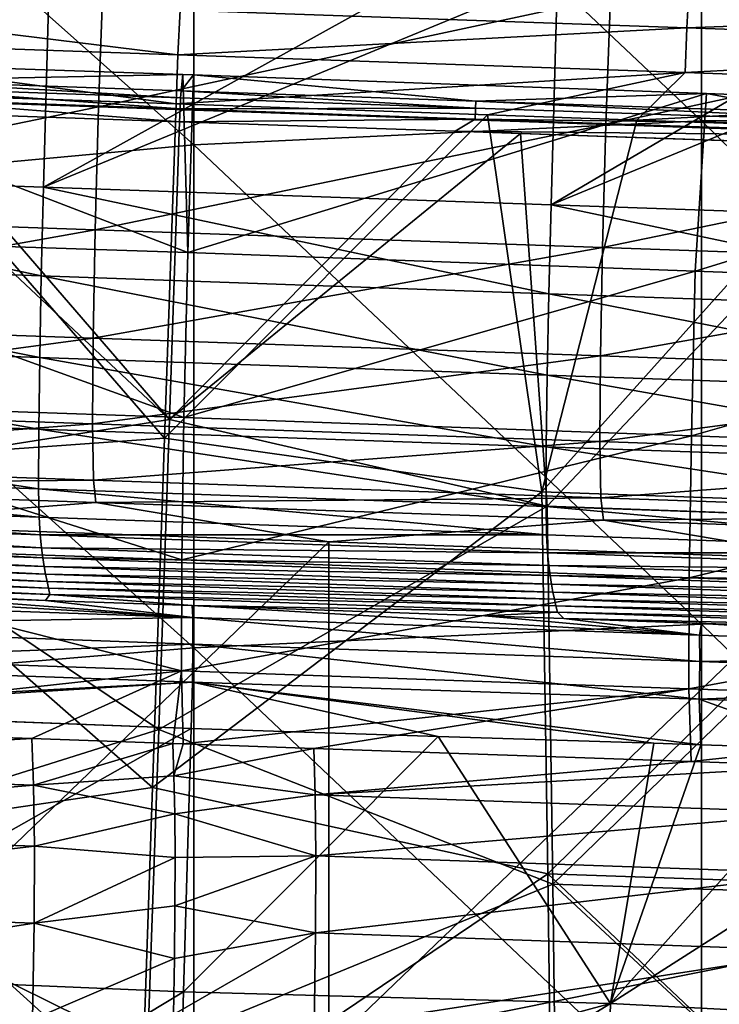
# Model space of a CAD drawing. Units: millimetres. Extents: x -202 to 172, y -462 to 302.
# Drawn here: x -16 to 6, y -42 to -11 of the extents above; entities that cross this region are included whole.
import ezdxf

# ---------------------------------------------------------------- set-up
doc = ezdxf.new("R2010")
doc.units = ezdxf.units.MM
doc.header["$LTSCALE"] = 52.148148
for name, color, linetype in [('115', 7, 'CONTINUOUS'), ('121', 7, 'CONTINUOUS'), ('467', 7, 'CONTINUOUS'), ('481', 7, 'CONTINUOUS'), ('488', 7, 'CONTINUOUS'), ('489', 7, 'CONTINUOUS'), ('492', 7, 'CONTINUOUS'), ('493', 7, 'CONTINUOUS'), ('494', 7, 'CONTINUOUS'), ('539', 7, 'CONTINUOUS'), ('558', 7, 'CONTINUOUS'), ('565', 7, 'CONTINUOUS'), ('612', 7, 'CONTINUOUS'), ('683', 7, 'CONTINUOUS'), ('684', 7, 'CONTINUOUS'), ('778', 7, 'CONTINUOUS'), ('781', 7, 'CONTINUOUS'), ('800', 7, 'CONTINUOUS'), ('807', 7, 'CONTINUOUS'), ('808', 7, 'CONTINUOUS'), ('900', 7, 'CONTINUOUS'), ('903', 7, 'CONTINUOUS'), ('923', 7, 'CONTINUOUS'), ('924', 7, 'CONTINUOUS')]:
    doc.layers.add(name, color=color, linetype=linetype)

msp = doc.modelspace()

# ---------------------------------------------------------------- linework, layer by layer
at = {"layer": '115', "linetype": 'Continuous'}
for points in [[(-22.677, -42.487, 371.542), (-6.666, -27.064, 371.951), (-22.677, -26.505, 371.542), (-22.677, -42.487, 371.542)], [(-6.666, -42.989, 371.951), (-6.666, -27.064, 371.951), (-22.677, -42.487, 371.542), (-6.666, -42.989, 371.951)], [(-6.666, -42.989, 371.951), (9.345, -27.624, 372.36), (-6.666, -27.064, 371.951), (-6.666, -42.989, 371.951)], [(9.345, -39.764, 372.36), (9.345, -27.624, 372.36), (-6.666, -42.989, 371.951), (9.345, -39.764, 372.36)], [(9.345, -51.905, 372.36), (9.345, -39.764, 372.36), (-6.666, -42.989, 371.951), (9.345, -51.905, 372.36)]]:
    msp.add_3dface(points, dxfattribs=at)
at = {"layer": '121', "linetype": 'Continuous'}
for points in [[(5.086, 2.073, 0.13), (5.086, -13.797, 0.13), (-10.925, 1.304, -0.279), (5.086, 2.073, 0.13)], [(21.096, 2.013, 0.539), (21.096, -13.735, 0.539), (5.086, 2.073, 0.13), (21.096, 2.013, 0.539)], [(5.086, 2.073, 0.13), (21.096, -13.735, 0.539), (5.086, -13.797, 0.13), (5.086, 2.073, 0.13)], [(-10.925, -14.554, -0.279), (-26.936, -0.325, -0.688), (-10.925, 1.304, -0.279), (-10.925, -14.554, -0.279)], [(5.086, -13.797, 0.13), (-10.925, -14.554, -0.279), (-10.925, 1.304, -0.279), (5.086, -13.797, 0.13)], [(-26.936, -16.036, -0.688), (-26.936, -0.325, -0.688), (-10.925, -14.554, -0.279), (-26.936, -16.036, -0.688)], [(5.086, -13.797, 0.13), (5.086, -29.667, 0.13), (-10.925, -14.554, -0.279), (5.086, -13.797, 0.13)], [(21.096, -13.735, 0.539), (21.096, -29.483, 0.539), (5.086, -13.797, 0.13), (21.096, -13.735, 0.539)], [(5.086, -13.797, 0.13), (21.096, -29.483, 0.539), (5.086, -29.667, 0.13), (5.086, -13.797, 0.13)], [(-10.925, -30.412, -0.279), (-26.936, -16.036, -0.688), (-10.925, -14.554, -0.279), (-10.925, -30.412, -0.279)], [(5.086, -29.667, 0.13), (-10.925, -30.412, -0.279), (-10.925, -14.554, -0.279), (5.086, -29.667, 0.13)], [(-26.936, -31.746, -0.688), (-26.936, -16.036, -0.688), (-10.925, -30.412, -0.279), (-26.936, -31.746, -0.688)], [(21.096, -29.483, 0.539), (21.096, -45.23, 0.539), (5.086, -29.667, 0.13), (21.096, -29.483, 0.539)], [(5.086, -29.667, 0.13), (5.086, -45.537, 0.13), (-10.925, -30.412, -0.279), (5.086, -29.667, 0.13)], [(5.086, -29.667, 0.13), (21.096, -45.23, 0.539), (5.086, -45.537, 0.13), (5.086, -29.667, 0.13)], [(-10.925, -46.27, -0.279), (-26.936, -31.746, -0.688), (-10.925, -30.412, -0.279), (-10.925, -46.27, -0.279)], [(5.086, -45.537, 0.13), (-10.925, -46.27, -0.279), (-10.925, -30.412, -0.279), (5.086, -45.537, 0.13)], [(-26.936, -47.456, -0.688), (-26.936, -31.746, -0.688), (-10.925, -46.27, -0.279), (-26.936, -47.456, -0.688)]]:
    msp.add_3dface(points, dxfattribs=at)
at = {"layer": '467', "linetype": 'Continuous'}
for points in [[(-1.67, -13.605, 432.322), (-11.488, -13.257, 432.099), (-11.848, -23.8, 431.812), (-1.67, -13.605, 432.322)], [(0.045, -25.487, 432.026), (-1.67, -13.605, 432.322), (-11.848, -23.8, 431.812), (0.045, -25.487, 432.026)], [(-1.67, -13.605, 432.322), (0.045, -25.487, 432.026), (3.046, -13.773, 432.412), (-1.67, -13.605, 432.322)], [(3.046, -13.773, 432.412), (0.045, -25.487, 432.026), (10.322, -14.03, 432.532), (3.046, -13.773, 432.412)], [(10.322, -14.03, 432.532), (0.045, -25.487, 432.026), (11.997, -25.913, 432.196), (10.322, -14.03, 432.532)], [(-12.227, -34.813, 431.57), (0.045, -25.487, 432.026), (-11.848, -23.8, 431.812), (-12.227, -34.813, 431.57)], [(0.231, -37.532, 431.76), (0.045, -25.487, 432.026), (-12.227, -34.813, 431.57), (0.231, -37.532, 431.76)], [(0.045, -25.487, 432.026), (0.231, -37.532, 431.76), (11.997, -25.913, 432.196), (0.045, -25.487, 432.026)], [(11.997, -25.913, 432.196), (0.231, -37.532, 431.76), (12.782, -37.961, 431.899), (11.997, -25.913, 432.196)], [(-12.619, -46.219, 431.321), (0.231, -37.532, 431.76), (-12.227, -34.813, 431.57), (-12.619, -46.219, 431.321)], [(0.388, -49.64, 431.487), (0.231, -37.532, 431.76), (-12.619, -46.219, 431.321), (0.388, -49.64, 431.487)], [(0.231, -37.532, 431.76), (0.388, -49.64, 431.487), (13.511, -50.089, 431.588), (0.231, -37.532, 431.76)], [(12.782, -37.961, 431.899), (0.231, -37.532, 431.76), (13.511, -50.089, 431.588), (12.782, -37.961, 431.899)]]:
    msp.add_3dface(points, dxfattribs=at)
at = {"layer": '481', "linetype": 'Continuous'}
for points in [[(-11.007, -32.949, 386.371), (-3.218, -33.206, 386.564), (-11.249, -41.25, 384.518), (-11.007, -32.949, 386.371)], [(-11.249, -41.25, 384.518), (-3.218, -33.206, 386.564), (2.21, -41.621, 384.814), (-11.249, -41.25, 384.518)], [(-3.218, -33.206, 386.564), (3.581, -33.419, 386.728), (2.21, -41.621, 384.814), (-3.218, -33.206, 386.564)], [(3.581, -33.419, 386.728), (5.056, -33.466, 386.764), (2.21, -41.621, 384.814), (3.581, -33.419, 386.728)], [(5.056, -33.466, 386.764), (9.401, -33.607, 386.871), (2.21, -41.621, 384.814), (5.056, -33.466, 386.764)], [(9.401, -33.607, 386.871), (14.5, -33.786, 387.002), (2.21, -41.621, 384.814), (9.401, -33.607, 386.871)], [(2.21, -41.621, 384.814), (14.5, -33.786, 387.002), (15.629, -42.319, 385.079), (2.21, -41.621, 384.814)], [(-11.249, -41.25, 384.518), (2.21, -41.621, 384.814), (-11.368, -45.31, 383.594), (-11.249, -41.25, 384.518)], [(-11.368, -45.31, 383.594), (2.21, -41.621, 384.814), (-11.504, -50.056, 382.455), (-11.368, -45.31, 383.594)], [(-11.504, -50.056, 382.455), (2.21, -41.621, 384.814), (1.95, -50.456, 382.739), (-11.504, -50.056, 382.455)], [(2.21, -41.621, 384.814), (15.629, -42.319, 385.079), (1.95, -50.456, 382.739), (2.21, -41.621, 384.814)]]:
    msp.add_3dface(points, dxfattribs=at)
at = {"layer": '488', "linetype": 'Continuous'}
for points in [[(-11.263, -33.437, 408.683), (-11.593, -33.426, 408.674), (-11.555, -34.441, 405.769), (-11.263, -33.437, 408.683)], [(-7.149, -33.581, 408.788), (-11.263, -33.437, 408.683), (-11.555, -34.441, 405.769), (-7.149, -33.581, 408.788)], [(-7.106, -35.049, 404.812), (-7.149, -33.581, 408.788), (-11.555, -34.441, 405.769), (-7.106, -35.049, 404.812)], [(-7.149, -33.581, 408.788), (-7.106, -35.049, 404.812), (4.756, -33.996, 409.092), (-7.149, -33.581, 408.788)], [(-7.106, -35.049, 404.812), (8.864, -34.14, 409.197), (4.756, -33.996, 409.092), (-7.106, -35.049, 404.812)], [(-7.106, -35.049, 404.812), (8.895, -35.609, 405.216), (8.864, -34.14, 409.197), (-7.106, -35.049, 404.812)], [(-11.53, -35.639, 403.166), (-7.106, -35.049, 404.812), (-11.555, -34.441, 405.769), (-11.53, -35.639, 403.166)], [(-7.082, -36.967, 401.287), (-7.106, -35.049, 404.812), (-11.53, -35.639, 403.166), (-7.082, -36.967, 401.287)], [(-7.106, -35.049, 404.812), (-7.082, -36.967, 401.287), (8.895, -35.609, 405.216), (-7.106, -35.049, 404.812)], [(-11.519, -37.019, 400.867), (-7.082, -36.967, 401.287), (-11.53, -35.639, 403.166), (-11.519, -37.019, 400.867)], [(-7.082, -36.967, 401.287), (8.919, -37.528, 401.683), (8.895, -35.609, 405.216), (-7.082, -36.967, 401.287)], [(-7.091, -39.399, 398.279), (-7.082, -36.967, 401.287), (-11.523, -38.547, 398.907), (-7.091, -39.399, 398.279)], [(-11.523, -38.547, 398.907), (-7.082, -36.967, 401.287), (-11.519, -37.019, 400.867), (-11.523, -38.547, 398.907)], [(-7.082, -36.967, 401.287), (-7.091, -39.399, 398.279), (8.919, -37.528, 401.683), (-7.082, -36.967, 401.287)], [(-7.091, -39.399, 398.279), (8.911, -39.962, 398.665), (8.919, -37.528, 401.683), (-7.091, -39.399, 398.279)], [(-11.539, -40.207, 397.276), (-7.091, -39.399, 398.279), (-11.523, -38.547, 398.907), (-11.539, -40.207, 397.276)], [(-7.136, -42.441, 395.886), (-7.091, -39.399, 398.279), (-11.567, -41.972, 395.97), (-7.136, -42.441, 395.886)], [(-11.567, -41.972, 395.97), (-7.091, -39.399, 398.279), (-11.539, -40.207, 397.276), (-11.567, -41.972, 395.97)], [(-7.091, -39.399, 398.279), (-7.136, -42.441, 395.886), (8.911, -39.962, 398.665), (-7.091, -39.399, 398.279)], [(-7.136, -42.441, 395.886), (8.866, -43.005, 396.26), (8.911, -39.962, 398.665), (-7.136, -42.441, 395.886)]]:
    msp.add_3dface(points, dxfattribs=at)
at = {"layer": '489', "linetype": 'Continuous'}
for points in [[(-27.122, -11.798, 424.594), (-11.116, -17.943, 424.082), (-11.274, -12.333, 425), (-27.122, -11.798, 424.594)], [(-27.118, -17.417, 423.663), (-11.116, -17.943, 424.082), (-27.122, -11.798, 424.594), (-27.118, -17.417, 423.663)], [(-10.938, -12.344, 425.009), (-11.274, -12.333, 425), (-11.116, -17.943, 424.082), (-10.938, -12.344, 425.009)], [(-10.938, -12.344, 425.009), (-11.116, -17.943, 424.082), (5.234, -12.93, 425.421), (-10.938, -12.344, 425.009)], [(5.234, -12.93, 425.421), (-11.116, -17.943, 424.082), (4.884, -18.536, 424.48), (5.234, -12.93, 425.421)], [(5.234, -12.93, 425.421), (4.884, -18.536, 424.48), (21.135, -13.543, 425.825), (5.234, -12.93, 425.421)], [(21.135, -13.543, 425.825), (4.884, -18.536, 424.48), (20.884, -19.129, 424.879), (21.135, -13.543, 425.825)], [(-27.241, -22.607, 421.39), (-11.24, -23.144, 421.812), (-27.118, -17.417, 423.663), (-27.241, -22.607, 421.39)], [(-11.24, -23.144, 421.812), (-11.116, -17.943, 424.082), (-27.118, -17.417, 423.663), (-11.24, -23.144, 421.812)], [(-11.116, -17.943, 424.082), (-11.24, -23.144, 421.812), (4.884, -18.536, 424.48), (-11.116, -17.943, 424.082)], [(4.884, -18.536, 424.48), (-11.24, -23.144, 421.812), (4.761, -23.726, 422.207), (4.884, -18.536, 424.48)], [(4.884, -18.536, 424.48), (4.761, -23.726, 422.207), (20.884, -19.129, 424.879), (4.884, -18.536, 424.48)], [(20.884, -19.129, 424.879), (4.761, -23.726, 422.207), (20.761, -24.308, 422.603), (20.884, -19.129, 424.879)], [(-27.309, -27.086, 417.917), (-11.308, -27.632, 418.338), (-27.241, -22.607, 421.39), (-27.309, -27.086, 417.917)], [(-11.308, -27.632, 418.338), (-11.24, -23.144, 421.812), (-27.241, -22.607, 421.39), (-11.308, -27.632, 418.338)], [(-11.24, -23.144, 421.812), (-11.308, -27.632, 418.338), (4.761, -23.726, 422.207), (-11.24, -23.144, 421.812)], [(4.761, -23.726, 422.207), (-11.308, -27.632, 418.338), (4.693, -28.204, 418.734), (4.761, -23.726, 422.207)], [(4.761, -23.726, 422.207), (4.693, -28.204, 418.734), (20.761, -24.308, 422.603), (4.761, -23.726, 422.207)], [(20.761, -24.308, 422.603), (4.693, -28.204, 418.734), (20.694, -28.775, 419.131), (20.761, -24.308, 422.603)], [(-27.317, -30.58, 413.455), (-11.316, -31.135, 413.871), (-27.309, -27.086, 417.917), (-27.317, -30.58, 413.455)], [(-11.316, -31.135, 413.871), (-11.308, -27.632, 418.338), (-27.309, -27.086, 417.917), (-11.316, -31.135, 413.871)], [(-11.308, -27.632, 418.338), (-11.316, -31.135, 413.871), (4.693, -28.204, 418.734), (-11.308, -27.632, 418.338)], [(4.693, -28.204, 418.734), (-11.316, -31.135, 413.871), (4.685, -31.698, 414.272), (4.693, -28.204, 418.734)], [(4.693, -28.204, 418.734), (4.685, -31.698, 414.272), (20.694, -28.775, 419.131), (4.693, -28.204, 418.734)], [(20.694, -28.775, 419.131), (4.685, -31.698, 414.272), (20.686, -32.261, 414.673), (20.694, -28.775, 419.131)], [(-27.283, -32.878, 408.273), (-11.316, -31.135, 413.871), (-27.317, -30.58, 413.455), (-27.283, -32.878, 408.273)], [(-16.038, -33.27, 408.561), (-11.316, -31.135, 413.871), (-27.283, -32.878, 408.273), (-16.038, -33.27, 408.561)], [(-11.593, -33.426, 408.674), (-11.316, -31.135, 413.871), (-16.038, -33.27, 408.561), (-11.593, -33.426, 408.674)], [(-11.593, -33.426, 408.674), (-11.263, -33.437, 408.683), (-11.316, -31.135, 413.871), (-11.593, -33.426, 408.674)], [(-11.316, -31.135, 413.871), (-11.263, -33.437, 408.683), (4.685, -31.698, 414.272), (-11.316, -31.135, 413.871)], [(-11.263, -33.437, 408.683), (-7.149, -33.581, 408.788), (4.685, -31.698, 414.272), (-11.263, -33.437, 408.683)], [(-7.149, -33.581, 408.788), (4.756, -33.996, 409.092), (4.685, -31.698, 414.272), (-7.149, -33.581, 408.788)], [(4.685, -31.698, 414.272), (4.756, -33.996, 409.092), (20.686, -32.261, 414.673), (4.685, -31.698, 414.272)], [(4.756, -33.996, 409.092), (8.864, -34.14, 409.197), (20.686, -32.261, 414.673), (4.756, -33.996, 409.092)]]:
    msp.add_3dface(points, dxfattribs=at)
at = {"layer": '492', "linetype": 'Continuous'}
for points in [[(-31.738, -18.129, 416.788), (-31.667, -15.327, 417.856), (-15.737, -18.687, 417.197), (-31.738, -18.129, 416.788)], [(-31.667, -15.327, 417.856), (-15.666, -15.886, 418.265), (-15.737, -18.687, 417.197), (-31.667, -15.327, 417.856)], [(-15.737, -18.687, 417.197), (-15.666, -15.886, 418.265), (0.264, -19.246, 417.606), (-15.737, -18.687, 417.197)], [(-15.666, -15.886, 418.265), (0.335, -16.445, 418.674), (0.264, -19.246, 417.606), (-15.666, -15.886, 418.265)], [(0.264, -19.246, 417.606), (0.335, -16.445, 418.674), (16.265, -19.805, 418.015), (0.264, -19.246, 417.606)], [(0.335, -16.445, 418.674), (16.336, -17.004, 419.082), (16.265, -19.805, 418.015), (0.335, -16.445, 418.674)], [(-31.788, -20.699, 415.245), (-31.738, -18.129, 416.788), (-15.787, -21.258, 415.654), (-31.788, -20.699, 415.245)], [(-15.787, -21.258, 415.654), (-31.738, -18.129, 416.788), (-15.737, -18.687, 417.197), (-15.787, -21.258, 415.654)], [(-15.787, -21.258, 415.654), (-15.737, -18.687, 417.197), (0.214, -21.817, 416.062), (-15.787, -21.258, 415.654)], [(0.214, -21.817, 416.062), (-15.737, -18.687, 417.197), (0.264, -19.246, 417.606), (0.214, -21.817, 416.062)], [(0.214, -21.817, 416.062), (0.264, -19.246, 417.606), (16.215, -22.375, 416.471), (0.214, -21.817, 416.062)], [(16.215, -22.375, 416.471), (0.264, -19.246, 417.606), (16.265, -19.805, 418.015), (16.215, -22.375, 416.471)], [(-31.817, -22.959, 413.274), (-31.788, -20.699, 415.245), (-15.816, -23.518, 413.683), (-31.817, -22.959, 413.274)], [(-15.816, -23.518, 413.683), (-31.788, -20.699, 415.245), (-15.787, -21.258, 415.654), (-15.816, -23.518, 413.683)], [(-15.816, -23.518, 413.683), (-15.787, -21.258, 415.654), (0.186, -24.076, 414.092), (-15.816, -23.518, 413.683)], [(0.186, -24.076, 414.092), (-15.787, -21.258, 415.654), (0.214, -21.817, 416.062), (0.186, -24.076, 414.092)], [(0.186, -24.076, 414.092), (0.214, -21.817, 416.062), (16.187, -24.635, 414.5), (0.186, -24.076, 414.092)], [(16.187, -24.635, 414.5), (0.214, -21.817, 416.062), (16.215, -22.375, 416.471), (16.187, -24.635, 414.5)], [(-31.822, -24.838, 410.937), (-31.817, -22.959, 413.274), (-15.821, -25.397, 411.346), (-31.822, -24.838, 410.937)], [(-15.821, -25.397, 411.346), (-31.817, -22.959, 413.274), (-15.816, -23.518, 413.683), (-15.821, -25.397, 411.346)], [(-15.821, -25.397, 411.346), (-15.816, -23.518, 413.683), (0.18, -25.955, 411.754), (-15.821, -25.397, 411.346)], [(0.18, -25.955, 411.754), (-15.816, -23.518, 413.683), (0.186, -24.076, 414.092), (0.18, -25.955, 411.754)], [(0.18, -25.955, 411.754), (0.186, -24.076, 414.092), (16.181, -26.514, 412.163), (0.18, -25.955, 411.754)], [(16.181, -26.514, 412.163), (0.186, -24.076, 414.092), (16.187, -24.635, 414.5), (16.181, -26.514, 412.163)]]:
    msp.add_3dface(points, dxfattribs=at)
at = {"layer": '493', "linetype": 'Continuous'}
for points in [[(-31.822, -24.838, 410.937), (-15.821, -25.397, 411.346), (-15.805, -26.292, 409.47), (-31.822, -24.838, 410.937)], [(-31.822, -24.838, 410.937), (-15.805, -26.292, 409.47), (-31.806, -25.735, 409.058), (-31.822, -24.838, 410.937)], [(-15.821, -25.397, 411.346), (0.18, -25.955, 411.754), (0.196, -26.852, 409.877), (-15.821, -25.397, 411.346)], [(-15.821, -25.397, 411.346), (0.196, -26.852, 409.877), (-15.805, -26.292, 409.47), (-15.821, -25.397, 411.346)], [(-15.805, -26.292, 409.47), (-15.773, -26.85, 407.475), (-31.806, -25.735, 409.058), (-15.805, -26.292, 409.47)], [(-31.806, -25.735, 409.058), (-15.773, -26.85, 407.475), (-31.774, -26.293, 407.062), (-31.806, -25.735, 409.058)], [(0.18, -25.955, 411.754), (16.181, -26.514, 412.163), (16.197, -27.411, 410.285), (0.18, -25.955, 411.754)], [(0.18, -25.955, 411.754), (16.197, -27.411, 410.285), (0.196, -26.852, 409.877), (0.18, -25.955, 411.754)], [(-15.773, -26.85, 407.475), (-15.735, -27.253, 405.427), (-31.774, -26.293, 407.062), (-15.773, -26.85, 407.475)], [(-31.774, -26.293, 407.062), (-15.735, -27.253, 405.427), (-31.736, -26.695, 405.01), (-31.774, -26.293, 407.062)], [(-15.805, -26.292, 409.47), (0.196, -26.852, 409.877), (-15.773, -26.85, 407.475), (-15.805, -26.292, 409.47)], [(-15.735, -27.253, 405.427), (-15.693, -27.574, 403.35), (-31.736, -26.695, 405.01), (-15.735, -27.253, 405.427)], [(-31.736, -26.695, 405.01), (-15.693, -27.574, 403.35), (-31.694, -27.016, 402.931), (-31.736, -26.695, 405.01)], [(0.196, -26.852, 409.877), (0.228, -27.41, 407.882), (-15.773, -26.85, 407.475), (0.196, -26.852, 409.877)], [(-15.773, -26.85, 407.475), (0.228, -27.41, 407.882), (-15.735, -27.253, 405.427), (-15.773, -26.85, 407.475)], [(0.196, -26.852, 409.877), (16.197, -27.411, 410.285), (0.228, -27.41, 407.882), (0.196, -26.852, 409.877)], [(-15.693, -27.574, 403.35), (-15.649, -27.847, 401.256), (-31.694, -27.016, 402.931), (-15.693, -27.574, 403.35)], [(-31.694, -27.016, 402.931), (-15.649, -27.847, 401.256), (-31.65, -27.29, 400.834), (-31.694, -27.016, 402.931)], [(-15.649, -27.847, 401.256), (-15.604, -28.092, 399.152), (-31.65, -27.29, 400.834), (-15.649, -27.847, 401.256)], [(-31.65, -27.29, 400.834), (-15.604, -28.092, 399.152), (-31.605, -27.535, 398.728), (-31.65, -27.29, 400.834)], [(0.228, -27.41, 407.882), (0.266, -27.812, 405.832), (-15.735, -27.253, 405.427), (0.228, -27.41, 407.882)], [(-15.735, -27.253, 405.427), (0.266, -27.812, 405.832), (-15.693, -27.574, 403.35), (-15.735, -27.253, 405.427)], [(-15.604, -28.092, 399.152), (-15.558, -28.316, 397.041), (-31.605, -27.535, 398.728), (-15.604, -28.092, 399.152)], [(-31.605, -27.535, 398.728), (-15.558, -28.316, 397.041), (-31.558, -27.759, 396.614), (-31.605, -27.535, 398.728)], [(0.266, -27.812, 405.832), (0.308, -28.133, 403.754), (-15.693, -27.574, 403.35), (0.266, -27.812, 405.832)], [(-15.693, -27.574, 403.35), (0.308, -28.133, 403.754), (-15.649, -27.847, 401.256), (-15.693, -27.574, 403.35)], [(16.197, -27.411, 410.285), (16.229, -27.969, 408.289), (0.228, -27.41, 407.882), (16.197, -27.411, 410.285)], [(0.228, -27.41, 407.882), (16.229, -27.969, 408.289), (0.266, -27.812, 405.832), (0.228, -27.41, 407.882)], [(-15.558, -28.316, 397.041), (-15.511, -28.527, 394.926), (-31.558, -27.759, 396.614), (-15.558, -28.316, 397.041)], [(-31.558, -27.759, 396.614), (-15.511, -28.527, 394.926), (-31.512, -27.97, 394.496), (-31.558, -27.759, 396.614)], [(0.308, -28.133, 403.754), (0.352, -28.407, 401.659), (-15.649, -27.847, 401.256), (0.308, -28.133, 403.754)], [(-15.649, -27.847, 401.256), (0.352, -28.407, 401.659), (-15.604, -28.092, 399.152), (-15.649, -27.847, 401.256)], [(16.229, -27.969, 408.289), (16.267, -28.371, 406.238), (0.266, -27.812, 405.832), (16.229, -27.969, 408.289)], [(0.266, -27.812, 405.832), (16.267, -28.371, 406.238), (0.308, -28.133, 403.754), (0.266, -27.812, 405.832)], [(-15.511, -28.527, 394.926), (-15.464, -28.727, 392.806), (-31.512, -27.97, 394.496), (-15.511, -28.527, 394.926)], [(-31.512, -27.97, 394.496), (-15.464, -28.727, 392.806), (-31.465, -28.171, 392.374), (-31.512, -27.97, 394.496)], [(-15.464, -28.727, 392.806), (-15.603, -28.914, 390.682), (-31.465, -28.171, 392.374), (-15.464, -28.727, 392.806)], [(-31.465, -28.171, 392.374), (-15.603, -28.914, 390.682), (-20.222, -28.753, 390.555), (-31.465, -28.171, 392.374)], [(0.352, -28.407, 401.659), (0.397, -28.651, 399.554), (-15.604, -28.092, 399.152), (0.352, -28.407, 401.659)], [(-15.604, -28.092, 399.152), (0.397, -28.651, 399.554), (-15.558, -28.316, 397.041), (-15.604, -28.092, 399.152)], [(16.267, -28.371, 406.238), (16.309, -28.692, 404.159), (0.308, -28.133, 403.754), (16.267, -28.371, 406.238)], [(0.308, -28.133, 403.754), (16.309, -28.692, 404.159), (0.352, -28.407, 401.659), (0.308, -28.133, 403.754)], [(0.397, -28.651, 399.554), (0.443, -28.876, 397.442), (-15.558, -28.316, 397.041), (0.397, -28.651, 399.554)], [(-15.558, -28.316, 397.041), (0.443, -28.876, 397.442), (-15.511, -28.527, 394.926), (-15.558, -28.316, 397.041)], [(0.443, -28.876, 397.442), (0.49, -29.086, 395.325), (-15.511, -28.527, 394.926), (0.443, -28.876, 397.442)], [(-15.511, -28.527, 394.926), (0.49, -29.086, 395.325), (-15.464, -28.727, 392.806), (-15.511, -28.527, 394.926)], [(16.309, -28.692, 404.159), (16.353, -28.966, 402.063), (0.352, -28.407, 401.659), (16.309, -28.692, 404.159)], [(0.352, -28.407, 401.659), (16.353, -28.966, 402.063), (0.397, -28.651, 399.554), (0.352, -28.407, 401.659)], [(-15.603, -28.914, 390.682), (-15.464, -28.727, 392.806), (-10.985, -29.075, 390.804), (-15.603, -28.914, 390.682)], [(0.49, -29.086, 395.325), (0.537, -29.287, 393.205), (-15.464, -28.727, 392.806), (0.49, -29.086, 395.325)], [(-15.464, -28.727, 392.806), (0.537, -29.287, 393.205), (-10.985, -29.075, 390.804), (-15.464, -28.727, 392.806)], [(16.353, -28.966, 402.063), (16.398, -29.211, 399.957), (0.397, -28.651, 399.554), (16.353, -28.966, 402.063)], [(0.397, -28.651, 399.554), (16.398, -29.211, 399.957), (0.443, -28.876, 397.442), (0.397, -28.651, 399.554)], [(-10.985, -29.075, 390.804), (0.537, -29.287, 393.205), (-1.747, -29.398, 391.027), (-10.985, -29.075, 390.804)], [(16.398, -29.211, 399.957), (16.445, -29.435, 397.844), (0.443, -28.876, 397.442), (16.398, -29.211, 399.957)], [(0.443, -28.876, 397.442), (16.445, -29.435, 397.844), (0.49, -29.086, 395.325), (0.443, -28.876, 397.442)], [(16.445, -29.435, 397.844), (16.491, -29.646, 395.726), (0.49, -29.086, 395.325), (16.445, -29.435, 397.844)], [(0.49, -29.086, 395.325), (16.491, -29.646, 395.726), (0.537, -29.287, 393.205), (0.49, -29.086, 395.325)], [(0.537, -29.287, 393.205), (0.737, -29.486, 391.085), (-1.747, -29.398, 391.027), (0.537, -29.287, 393.205)], [(16.491, -29.646, 395.726), (16.538, -29.847, 393.604), (0.537, -29.287, 393.205), (16.491, -29.646, 395.726)], [(0.537, -29.287, 393.205), (16.538, -29.847, 393.604), (0.737, -29.486, 391.085), (0.537, -29.287, 393.205)], [(16.538, -29.847, 393.604), (16.605, -30.041, 391.479), (0.737, -29.486, 391.085), (16.538, -29.847, 393.604)], [(0.737, -29.486, 391.085), (16.605, -30.041, 391.479), (5.084, -29.638, 391.186), (0.737, -29.486, 391.085)], [(5.084, -29.638, 391.186), (16.605, -30.041, 391.479), (6.051, -29.672, 391.209), (5.084, -29.638, 391.186)]]:
    msp.add_3dface(points, dxfattribs=at)
at = {"layer": '494', "linetype": 'Continuous'}
for points in [[(-15.465, -8.638, 420.317), (-31.667, -15.327, 417.856), (-18.708, -8.525, 420.234), (-15.465, -8.638, 420.317)], [(-15.666, -15.886, 418.265), (-31.667, -15.327, 417.856), (-15.465, -8.638, 420.317), (-15.666, -15.886, 418.265)], [(-3.359, -9.061, 420.626), (-15.666, -15.886, 418.265), (-15.465, -8.638, 420.317), (-3.359, -9.061, 420.626)], [(0.536, -9.197, 420.726), (-15.666, -15.886, 418.265), (-3.359, -9.061, 420.626), (0.536, -9.197, 420.726)], [(0.335, -16.445, 418.674), (-15.666, -15.886, 418.265), (0.536, -9.197, 420.726), (0.335, -16.445, 418.674)], [(11.99, -9.597, 421.018), (0.335, -16.445, 418.674), (0.536, -9.197, 420.726), (11.99, -9.597, 421.018)], [(16.537, -9.756, 421.135), (0.335, -16.445, 418.674), (11.99, -9.597, 421.018), (16.537, -9.756, 421.135)], [(16.336, -17.004, 419.082), (0.335, -16.445, 418.674), (16.537, -9.756, 421.135), (16.336, -17.004, 419.082)]]:
    msp.add_3dface(points, dxfattribs=at)
at = {"layer": '539', "linetype": 'Continuous'}
for points in [[(-10.985, -29.075, 390.804), (-1.747, -29.398, 391.027), (5.021, -30.013, 389.675), (-10.985, -29.075, 390.804)], [(-10.959, -29.457, 389.284), (-10.985, -29.075, 390.804), (5.021, -30.013, 389.675), (-10.959, -29.457, 389.284)], [(-10.955, -30.291, 387.957), (-10.959, -29.457, 389.284), (5.023, -30.836, 388.355), (-10.955, -30.291, 387.957)], [(5.023, -30.836, 388.355), (-10.959, -29.457, 389.284), (5.021, -30.013, 389.675), (5.023, -30.836, 388.355)], [(-1.747, -29.398, 391.027), (0.737, -29.486, 391.085), (5.021, -30.013, 389.675), (-1.747, -29.398, 391.027)], [(0.737, -29.486, 391.085), (5.084, -29.638, 391.186), (5.021, -30.013, 389.675), (0.737, -29.486, 391.085)], [(5.021, -30.013, 389.675), (5.084, -29.638, 391.186), (21.017, -30.573, 390.092), (5.021, -30.013, 389.675)], [(5.084, -29.638, 391.186), (6.051, -29.672, 391.209), (21.017, -30.573, 390.092), (5.084, -29.638, 391.186)], [(5.023, -30.836, 388.355), (5.021, -30.013, 389.675), (21.017, -30.573, 390.092), (5.023, -30.836, 388.355)], [(-10.971, -31.495, 386.953), (-10.955, -30.291, 387.957), (5.005, -32.025, 387.352), (-10.971, -31.495, 386.953)], [(5.005, -32.025, 387.352), (-10.955, -30.291, 387.957), (5.023, -30.836, 388.355), (5.005, -32.025, 387.352)], [(21.028, -31.401, 388.768), (5.023, -30.836, 388.355), (21.017, -30.573, 390.092), (21.028, -31.401, 388.768)], [(5.005, -32.025, 387.352), (5.023, -30.836, 388.355), (21.028, -31.401, 388.768), (5.005, -32.025, 387.352)], [(-3.218, -33.206, 386.564), (-11.007, -32.949, 386.371), (-10.971, -31.495, 386.953), (-3.218, -33.206, 386.564)], [(5.056, -33.466, 386.764), (3.581, -33.419, 386.728), (-10.971, -31.495, 386.953), (5.056, -33.466, 386.764)], [(5.056, -33.466, 386.764), (-10.971, -31.495, 386.953), (5.005, -32.025, 387.352), (5.056, -33.466, 386.764)], [(3.581, -33.419, 386.728), (-3.218, -33.206, 386.564), (-10.971, -31.495, 386.953), (3.581, -33.419, 386.728)], [(21.016, -32.597, 387.765), (5.005, -32.025, 387.352), (21.028, -31.401, 388.768), (21.016, -32.597, 387.765)], [(9.401, -33.607, 386.871), (5.056, -33.466, 386.764), (5.005, -32.025, 387.352), (9.401, -33.607, 386.871)], [(9.401, -33.607, 386.871), (5.005, -32.025, 387.352), (21.016, -32.597, 387.765), (9.401, -33.607, 386.871)]]:
    msp.add_3dface(points, dxfattribs=at)
at = {"layer": '558', "linetype": 'Continuous'}
for points in [[(-11.007, -32.949, 386.371), (-24.699, -40.682, 384.126), (-18.795, -32.662, 386.166), (-11.007, -32.949, 386.371)], [(-11.007, -32.949, 386.371), (-11.249, -41.25, 384.518), (-24.699, -40.682, 384.126), (-11.007, -32.949, 386.371)], [(-11.249, -41.25, 384.518), (-24.951, -49.517, 382.052), (-24.699, -40.682, 384.126), (-11.249, -41.25, 384.518)], [(-11.249, -41.25, 384.518), (-11.368, -45.31, 383.594), (-24.951, -49.517, 382.052), (-11.249, -41.25, 384.518)]]:
    msp.add_3dface(points, dxfattribs=at)
at = {"layer": '565', "linetype": 'Continuous'}
for points in [[(-16.038, -33.27, 408.561), (-27.283, -32.878, 408.273), (-31.981, -34.182, 404.171), (-16.038, -33.27, 408.561)], [(-15.981, -34.739, 404.585), (-16.038, -33.27, 408.561), (-31.981, -34.182, 404.171), (-15.981, -34.739, 404.585)], [(-11.593, -33.426, 408.674), (-16.038, -33.27, 408.561), (-15.981, -34.739, 404.585), (-11.593, -33.426, 408.674)], [(-11.555, -34.441, 405.769), (-11.593, -33.426, 408.674), (-15.981, -34.739, 404.585), (-11.555, -34.441, 405.769)], [(-15.981, -34.739, 404.585), (-31.981, -34.182, 404.171), (-31.958, -36.101, 400.638), (-15.981, -34.739, 404.585)], [(-11.53, -35.639, 403.166), (-11.555, -34.441, 405.769), (-15.981, -34.739, 404.585), (-11.53, -35.639, 403.166)], [(-15.957, -36.657, 401.06), (-15.981, -34.739, 404.585), (-31.958, -36.101, 400.638), (-15.957, -36.657, 401.06)], [(-15.957, -36.657, 401.06), (-11.53, -35.639, 403.166), (-15.981, -34.739, 404.585), (-15.957, -36.657, 401.06)], [(-11.519, -37.019, 400.867), (-11.53, -35.639, 403.166), (-15.957, -36.657, 401.06), (-11.519, -37.019, 400.867)], [(-15.957, -36.657, 401.06), (-31.958, -36.101, 400.638), (-31.966, -38.535, 397.621), (-15.957, -36.657, 401.06)], [(-15.966, -39.089, 398.052), (-15.957, -36.657, 401.06), (-31.966, -38.535, 397.621), (-15.966, -39.089, 398.052)], [(-15.966, -39.089, 398.052), (-11.519, -37.019, 400.867), (-15.957, -36.657, 401.06), (-15.966, -39.089, 398.052)], [(-11.523, -38.547, 398.907), (-11.519, -37.019, 400.867), (-15.966, -39.089, 398.052), (-11.523, -38.547, 398.907)], [(-15.966, -39.089, 398.052), (-31.966, -38.535, 397.621), (-32.011, -41.577, 395.215), (-15.966, -39.089, 398.052)], [(-11.539, -40.207, 397.276), (-11.523, -38.547, 398.907), (-15.966, -39.089, 398.052), (-11.539, -40.207, 397.276)], [(-16.011, -42.131, 395.66), (-15.966, -39.089, 398.052), (-32.011, -41.577, 395.215), (-16.011, -42.131, 395.66)], [(-16.011, -42.131, 395.66), (-11.539, -40.207, 397.276), (-15.966, -39.089, 398.052), (-16.011, -42.131, 395.66)], [(-11.567, -41.972, 395.97), (-11.539, -40.207, 397.276), (-16.011, -42.131, 395.66), (-11.567, -41.972, 395.97)], [(-32.302, -45.345, 393.545), (-16.011, -42.131, 395.66), (-32.011, -41.577, 395.215), (-32.302, -45.345, 393.545)]]:
    msp.add_3dface(points, dxfattribs=at)
at = {"layer": '612', "linetype": 'Continuous'}
for points in [[(-27.052, -28.516, 390.365), (-20.222, -28.753, 390.555), (-10.959, -29.457, 389.284), (-27.052, -28.516, 390.365)], [(-27.052, -28.516, 390.365), (-10.959, -29.457, 389.284), (-26.939, -28.897, 388.859), (-27.052, -28.516, 390.365)], [(-20.222, -28.753, 390.555), (-15.603, -28.914, 390.682), (-10.959, -29.457, 389.284), (-20.222, -28.753, 390.555)], [(-26.939, -28.897, 388.859), (-10.959, -29.457, 389.284), (-26.931, -29.72, 387.539), (-26.939, -28.897, 388.859)], [(-15.603, -28.914, 390.682), (-10.985, -29.075, 390.804), (-10.959, -29.457, 389.284), (-15.603, -28.914, 390.682)], [(-10.959, -29.457, 389.284), (-10.955, -30.291, 387.957), (-26.931, -29.72, 387.539), (-10.959, -29.457, 389.284)], [(-26.931, -29.72, 387.539), (-10.955, -30.291, 387.957), (-26.945, -30.909, 386.535), (-26.931, -29.72, 387.539)], [(-10.955, -30.291, 387.957), (-10.971, -31.495, 386.953), (-26.945, -30.909, 386.535), (-10.955, -30.291, 387.957)], [(-10.971, -31.495, 386.953), (-27.066, -32.344, 385.943), (-26.945, -30.909, 386.535), (-10.971, -31.495, 386.953)], [(-10.971, -31.495, 386.953), (-25.592, -32.4, 385.983), (-27.066, -32.344, 385.943), (-10.971, -31.495, 386.953)], [(-10.971, -31.495, 386.953), (-11.007, -32.949, 386.371), (-25.592, -32.4, 385.983), (-10.971, -31.495, 386.953)], [(-11.007, -32.949, 386.371), (-18.795, -32.662, 386.166), (-25.592, -32.4, 385.983), (-11.007, -32.949, 386.371)]]:
    msp.add_3dface(points, dxfattribs=at)
at = {"layer": '683', "linetype": 'Continuous'}
for points in [[(-11.274, -12.333, 425), (-10.938, -12.344, 425.009), (-11.329, -12.855, 426.426), (-11.274, -12.333, 425)], [(-11.329, -12.855, 426.426), (-10.938, -12.344, 425.009), (-2.032, -13.177, 426.637), (-11.329, -12.855, 426.426)], [(-10.938, -12.344, 425.009), (5.234, -12.93, 425.421), (-2.032, -13.177, 426.637), (-10.938, -12.344, 425.009)], [(-2.032, -13.177, 426.637), (5.234, -12.93, 425.421), (8.445, -13.537, 426.826), (-2.032, -13.177, 426.637)], [(5.234, -12.93, 425.421), (21.135, -13.543, 425.825), (8.445, -13.537, 426.826), (5.234, -12.93, 425.421)]]:
    msp.add_3dface(points, dxfattribs=at)
at = {"layer": '684', "linetype": 'Continuous'}
for points in [[(-11.379, -13.824, 427.081), (-2.684, -14.126, 427.28), (-11.7, -23.212, 426.826), (-11.379, -13.824, 427.081)], [(-2.684, -14.126, 427.28), (-0.632, -14.197, 427.321), (-11.7, -23.212, 426.826), (-2.684, -14.126, 427.28)], [(-0.632, -14.197, 427.321), (0.219, -25.948, 427.016), (-11.7, -23.212, 426.826), (-0.632, -14.197, 427.321)], [(8.112, -14.5, 427.476), (10.965, -14.598, 427.519), (-0.632, -14.197, 427.321), (8.112, -14.5, 427.476)], [(-0.632, -14.197, 427.321), (10.965, -14.598, 427.519), (0.219, -25.948, 427.016), (-0.632, -14.197, 427.321)], [(10.965, -14.598, 427.519), (12.251, -26.37, 427.185), (0.219, -25.948, 427.016), (10.965, -14.598, 427.519)], [(-11.7, -23.212, 426.826), (0.219, -25.948, 427.016), (-12.036, -32.981, 426.61), (-11.7, -23.212, 426.826)], [(0.219, -25.948, 427.016), (0.392, -37.861, 426.753), (-12.036, -32.981, 426.61), (0.219, -25.948, 427.016)], [(0.219, -25.948, 427.016), (12.251, -26.37, 427.185), (0.392, -37.861, 426.753), (0.219, -25.948, 427.016)], [(12.251, -26.37, 427.185), (13.012, -38.283, 426.891), (0.392, -37.861, 426.753), (12.251, -26.37, 427.185)], [(-12.036, -32.981, 426.61), (0.392, -37.861, 426.753), (-12.384, -43.101, 426.391), (-12.036, -32.981, 426.61)], [(0.392, -37.861, 426.753), (0.538, -49.81, 426.483), (-12.384, -43.101, 426.391), (0.392, -37.861, 426.753)], [(13.012, -38.283, 426.891), (13.716, -50.251, 426.582), (0.392, -37.861, 426.753), (13.012, -38.283, 426.891)], [(0.392, -37.861, 426.753), (13.716, -50.251, 426.582), (0.538, -49.81, 426.483), (0.392, -37.861, 426.753)]]:
    msp.add_3dface(points, dxfattribs=at)
at = {"layer": '778', "linetype": 'Continuous'}
for points in [[(-11.329, -12.855, 426.426), (-2.041, -13.397, 426.988), (-11.345, -13.074, 426.776), (-11.329, -12.855, 426.426)], [(-11.329, -12.855, 426.426), (-2.032, -13.177, 426.637), (-2.041, -13.397, 426.988), (-11.329, -12.855, 426.426)], [(-11.345, -13.074, 426.776), (-2.041, -13.397, 426.988), (-11.363, -13.417, 427.008), (-11.345, -13.074, 426.776)], [(-2.032, -13.177, 426.637), (13.961, -13.949, 427.258), (-2.041, -13.397, 426.988), (-2.032, -13.177, 426.637)], [(-2.032, -13.177, 426.637), (8.445, -13.537, 426.826), (13.961, -13.949, 427.258), (-2.032, -13.177, 426.637)], [(-2.058, -13.74, 427.22), (-11.379, -13.824, 427.081), (-11.363, -13.417, 427.008), (-2.058, -13.74, 427.22)], [(-2.041, -13.397, 426.988), (-2.058, -13.74, 427.22), (-11.363, -13.417, 427.008), (-2.041, -13.397, 426.988)], [(-2.041, -13.397, 426.988), (13.961, -13.949, 427.258), (-2.058, -13.74, 427.22), (-2.041, -13.397, 426.988)], [(-2.684, -14.126, 427.28), (-11.379, -13.824, 427.081), (-2.058, -13.74, 427.22), (-2.684, -14.126, 427.28)], [(13.946, -14.293, 427.489), (-2.684, -14.126, 427.28), (-2.058, -13.74, 427.22), (13.946, -14.293, 427.489)], [(13.961, -13.949, 427.258), (13.946, -14.293, 427.489), (-2.058, -13.74, 427.22), (13.961, -13.949, 427.258)], [(8.112, -14.5, 427.476), (-0.632, -14.197, 427.321), (-2.684, -14.126, 427.28), (8.112, -14.5, 427.476)], [(8.112, -14.5, 427.476), (-2.684, -14.126, 427.28), (13.946, -14.293, 427.489), (8.112, -14.5, 427.476)]]:
    msp.add_3dface(points, dxfattribs=at)
at = {"layer": '781', "linetype": 'Continuous'}
for points in [[(4.681, -9.722, 430.528), (-11.363, -10.305, 431.247), (4.623, -10.863, 431.59), (4.681, -9.722, 430.528)], [(4.681, -9.722, 430.528), (4.623, -10.863, 431.59), (20.676, -10.279, 430.756), (4.681, -9.722, 430.528)], [(-11.363, -10.305, 431.247), (-11.429, -11.714, 431.906), (4.623, -10.863, 431.59), (-11.363, -10.305, 431.247)], [(20.676, -10.279, 430.756), (4.623, -10.863, 431.59), (20.627, -11.428, 431.819), (20.676, -10.279, 430.756)], [(4.623, -10.863, 431.59), (-11.429, -11.714, 431.906), (4.563, -12.276, 432.247), (4.623, -10.863, 431.59)], [(4.623, -10.863, 431.59), (4.563, -12.276, 432.247), (20.627, -11.428, 431.819), (4.623, -10.863, 431.59)], [(20.627, -11.428, 431.819), (4.563, -12.276, 432.247), (20.573, -12.848, 432.473), (20.627, -11.428, 431.819)], [(-11.429, -11.714, 431.906), (-11.488, -13.257, 432.099), (4.563, -12.276, 432.247), (-11.429, -11.714, 431.906)], [(-11.488, -13.257, 432.099), (-1.67, -13.605, 432.322), (4.563, -12.276, 432.247), (-11.488, -13.257, 432.099)], [(-1.67, -13.605, 432.322), (3.046, -13.773, 432.412), (4.563, -12.276, 432.247), (-1.67, -13.605, 432.322)], [(4.563, -12.276, 432.247), (3.046, -13.773, 432.412), (20.573, -12.848, 432.473), (4.563, -12.276, 432.247)], [(3.046, -13.773, 432.412), (10.322, -14.03, 432.532), (20.573, -12.848, 432.473), (3.046, -13.773, 432.412)]]:
    msp.add_3dface(points, dxfattribs=at)
at = {"layer": '800', "linetype": 'Continuous'}
for points in [[(-23.826, -24.653, 431.416), (-11.848, -23.8, 431.812), (-21.304, -12.919, 431.82), (-23.826, -24.653, 431.416)], [(-11.848, -23.8, 431.812), (-11.488, -13.257, 432.099), (-21.304, -12.919, 431.82), (-11.848, -23.8, 431.812)], [(-12.227, -34.813, 431.57), (-11.848, -23.8, 431.812), (-23.826, -24.653, 431.416), (-12.227, -34.813, 431.57)], [(-24.837, -36.657, 431.119), (-12.227, -34.813, 431.57), (-23.826, -24.653, 431.416), (-24.837, -36.657, 431.119)], [(-12.619, -46.219, 431.321), (-12.227, -34.813, 431.57), (-24.837, -36.657, 431.119), (-12.619, -46.219, 431.321)], [(-25.824, -48.725, 430.817), (-12.619, -46.219, 431.321), (-24.837, -36.657, 431.119), (-25.824, -48.725, 430.817)]]:
    msp.add_3dface(points, dxfattribs=at)
at = {"layer": '807', "linetype": 'Continuous'}
for points in [[(-27.122, -11.798, 424.594), (-11.274, -12.333, 425), (-20.623, -12.528, 426.162), (-27.122, -11.798, 424.594)], [(-11.274, -12.333, 425), (-11.329, -12.855, 426.426), (-20.623, -12.528, 426.162), (-11.274, -12.333, 425)]]:
    msp.add_3dface(points, dxfattribs=at)
at = {"layer": '808', "linetype": 'Continuous'}
for points in [[(-11.7, -23.212, 426.826), (-23.776, -25.11, 426.403), (-22.124, -13.446, 426.772), (-11.7, -23.212, 426.826)], [(-11.7, -23.212, 426.826), (-22.124, -13.446, 426.772), (-20.073, -13.519, 426.835), (-11.7, -23.212, 426.826)], [(-11.379, -13.824, 427.081), (-11.7, -23.212, 426.826), (-20.073, -13.519, 426.835), (-11.379, -13.824, 427.081)], [(-11.7, -23.212, 426.826), (-12.036, -32.981, 426.61), (-23.776, -25.11, 426.403), (-11.7, -23.212, 426.826)], [(-12.036, -32.981, 426.61), (-24.765, -36.983, 426.11), (-23.776, -25.11, 426.403), (-12.036, -32.981, 426.61)], [(-12.036, -32.981, 426.61), (-12.384, -43.101, 426.391), (-24.765, -36.983, 426.11), (-12.036, -32.981, 426.61)], [(-12.384, -43.101, 426.391), (-25.73, -48.893, 425.812), (-24.765, -36.983, 426.11), (-12.384, -43.101, 426.391)]]:
    msp.add_3dface(points, dxfattribs=at)
at = {"layer": '900', "linetype": 'Continuous'}
for points in [[(-20.623, -12.528, 426.162), (-11.345, -13.074, 426.776), (-20.648, -12.747, 426.513), (-20.623, -12.528, 426.162)], [(-11.329, -12.855, 426.426), (-11.345, -13.074, 426.776), (-20.623, -12.528, 426.162), (-11.329, -12.855, 426.426)], [(-11.363, -13.417, 427.008), (-20.667, -13.09, 426.744), (-20.648, -12.747, 426.513), (-11.363, -13.417, 427.008)], [(-11.345, -13.074, 426.776), (-11.363, -13.417, 427.008), (-20.648, -12.747, 426.513), (-11.345, -13.074, 426.776)], [(-11.363, -13.417, 427.008), (-11.379, -13.824, 427.081), (-20.667, -13.09, 426.744), (-11.363, -13.417, 427.008)], [(-11.379, -13.824, 427.081), (-20.073, -13.519, 426.835), (-20.667, -13.09, 426.744), (-11.379, -13.824, 427.081)]]:
    msp.add_3dface(points, dxfattribs=at)
at = {"layer": '903', "linetype": 'Continuous'}
for points in [[(-27.417, -11.159, 431.43), (-11.429, -11.714, 431.906), (-27.345, -9.747, 430.773), (-27.417, -11.159, 431.43)], [(-11.429, -11.714, 431.906), (-11.363, -10.305, 431.247), (-27.345, -9.747, 430.773), (-11.429, -11.714, 431.906)], [(-11.488, -13.257, 432.099), (-11.429, -11.714, 431.906), (-27.417, -11.159, 431.43), (-11.488, -13.257, 432.099)], [(-26.018, -12.758, 431.669), (-11.488, -13.257, 432.099), (-27.417, -11.159, 431.43), (-26.018, -12.758, 431.669)], [(-21.304, -12.919, 431.82), (-11.488, -13.257, 432.099), (-26.018, -12.758, 431.669), (-21.304, -12.919, 431.82)]]:
    msp.add_3dface(points, dxfattribs=at)
at = {"layer": '923', "linetype": 'Continuous'}
for points in [[(-29.793, -8.766, 412.233), (-29.934, -12.797, 412.229), (-13.792, -9.325, 412.642), (-29.793, -8.766, 412.233)], [(-13.792, -9.325, 412.642), (-29.934, -12.797, 412.229), (-13.933, -13.356, 412.638), (-13.792, -9.325, 412.642)], [(-13.792, -9.325, 412.642), (-13.933, -13.356, 412.638), (2.209, -9.883, 413.05), (-13.792, -9.325, 412.642)], [(2.209, -9.883, 413.05), (-13.933, -13.356, 412.638), (2.068, -13.914, 413.047), (2.209, -9.883, 413.05)], [(2.209, -9.883, 413.05), (2.068, -13.914, 413.047), (18.21, -10.442, 413.459), (2.209, -9.883, 413.05)], [(18.21, -10.442, 413.459), (2.068, -13.914, 413.047), (18.07, -14.473, 413.456), (18.21, -10.442, 413.459)], [(-29.934, -12.797, 412.229), (-30.04, -16.672, 411.116), (-13.933, -13.356, 412.638), (-29.934, -12.797, 412.229)], [(-13.933, -13.356, 412.638), (-30.04, -16.672, 411.116), (-14.039, -17.231, 411.525), (-13.933, -13.356, 412.638)], [(-13.933, -13.356, 412.638), (-14.039, -17.231, 411.525), (2.068, -13.914, 413.047), (-13.933, -13.356, 412.638)], [(2.068, -13.914, 413.047), (-14.039, -17.231, 411.525), (1.962, -17.79, 411.933), (2.068, -13.914, 413.047)], [(2.068, -13.914, 413.047), (1.962, -17.79, 411.933), (18.07, -14.473, 413.456), (2.068, -13.914, 413.047)], [(18.07, -14.473, 413.456), (1.962, -17.79, 411.933), (17.963, -18.348, 412.342), (18.07, -14.473, 413.456)], [(-30.04, -16.672, 411.116), (-30.105, -20.092, 408.979), (-14.039, -17.231, 411.525), (-30.04, -16.672, 411.116)], [(-14.039, -17.231, 411.525), (-30.105, -20.092, 408.979), (-14.104, -20.651, 409.387), (-14.039, -17.231, 411.525)], [(-14.039, -17.231, 411.525), (-14.104, -20.651, 409.387), (1.962, -17.79, 411.933), (-14.039, -17.231, 411.525)], [(1.962, -17.79, 411.933), (-14.104, -20.651, 409.387), (1.897, -21.21, 409.796), (1.962, -17.79, 411.933)], [(1.962, -17.79, 411.933), (1.897, -21.21, 409.796), (17.963, -18.348, 412.342), (1.962, -17.79, 411.933)], [(17.963, -18.348, 412.342), (1.897, -21.21, 409.796), (17.898, -21.768, 410.205), (17.963, -18.348, 412.342)], [(-30.105, -20.092, 408.979), (-30.123, -22.793, 405.983), (-14.104, -20.651, 409.387), (-30.105, -20.092, 408.979)], [(-14.104, -20.651, 409.387), (-30.123, -22.793, 405.983), (-14.122, -23.351, 406.392), (-14.104, -20.651, 409.387)], [(-14.104, -20.651, 409.387), (-14.122, -23.351, 406.392), (1.897, -21.21, 409.796), (-14.104, -20.651, 409.387)], [(1.897, -21.21, 409.796), (-14.122, -23.351, 406.392), (1.879, -23.91, 406.801), (1.897, -21.21, 409.796)], [(1.897, -21.21, 409.796), (1.879, -23.91, 406.801), (17.898, -21.768, 410.205), (1.897, -21.21, 409.796)], [(17.898, -21.768, 410.205), (1.879, -23.91, 406.801), (17.88, -24.469, 407.209), (17.898, -21.768, 410.205)], [(-30.123, -22.793, 405.983), (-30.092, -24.565, 402.36), (-14.122, -23.351, 406.392), (-30.123, -22.793, 405.983)], [(-14.122, -23.351, 406.392), (-30.092, -24.565, 402.36), (-14.091, -25.124, 402.769), (-14.122, -23.351, 406.392)], [(-14.122, -23.351, 406.392), (-14.091, -25.124, 402.769), (1.879, -23.91, 406.801), (-14.122, -23.351, 406.392)], [(1.879, -23.91, 406.801), (-14.091, -25.124, 402.769), (1.91, -25.683, 403.178), (1.879, -23.91, 406.801)], [(1.879, -23.91, 406.801), (1.91, -25.683, 403.178), (17.88, -24.469, 407.209), (1.879, -23.91, 406.801)], [(17.88, -24.469, 407.209), (1.91, -25.683, 403.178), (17.911, -26.241, 403.586), (17.88, -24.469, 407.209)], [(-30.092, -24.565, 402.36), (-30.016, -25.273, 398.39), (-14.091, -25.124, 402.769), (-30.092, -24.565, 402.36)], [(-30.016, -25.273, 398.39), (-14.015, -25.831, 398.799), (-14.091, -25.124, 402.769), (-30.016, -25.273, 398.39)], [(-14.091, -25.124, 402.769), (-14.015, -25.831, 398.799), (1.91, -25.683, 403.178), (-14.091, -25.124, 402.769)], [(-14.015, -25.831, 398.799), (1.986, -26.39, 399.208), (1.91, -25.683, 403.178), (-14.015, -25.831, 398.799)], [(1.91, -25.683, 403.178), (1.986, -26.39, 399.208), (17.911, -26.241, 403.586), (1.91, -25.683, 403.178)], [(1.986, -26.39, 399.208), (17.987, -26.949, 399.616), (17.911, -26.241, 403.586), (1.986, -26.39, 399.208)]]:
    msp.add_3dface(points, dxfattribs=at)
at = {"layer": '924', "linetype": 'Continuous'}
for points in [[(-30.016, -25.273, 398.39), (-22.677, -26.505, 371.542), (-14.015, -25.831, 398.799), (-30.016, -25.273, 398.39)], [(-22.677, -26.505, 371.542), (-6.666, -27.064, 371.951), (-14.015, -25.831, 398.799), (-22.677, -26.505, 371.542)], [(-14.015, -25.831, 398.799), (-6.666, -27.064, 371.951), (1.986, -26.39, 399.208), (-14.015, -25.831, 398.799)], [(-6.666, -27.064, 371.951), (9.345, -27.624, 372.36), (1.986, -26.39, 399.208), (-6.666, -27.064, 371.951)], [(1.986, -26.39, 399.208), (9.345, -27.624, 372.36), (17.987, -26.949, 399.616), (1.986, -26.39, 399.208)]]:
    msp.add_3dface(points, dxfattribs=at)

doc.saveas('drawing.dxf')
